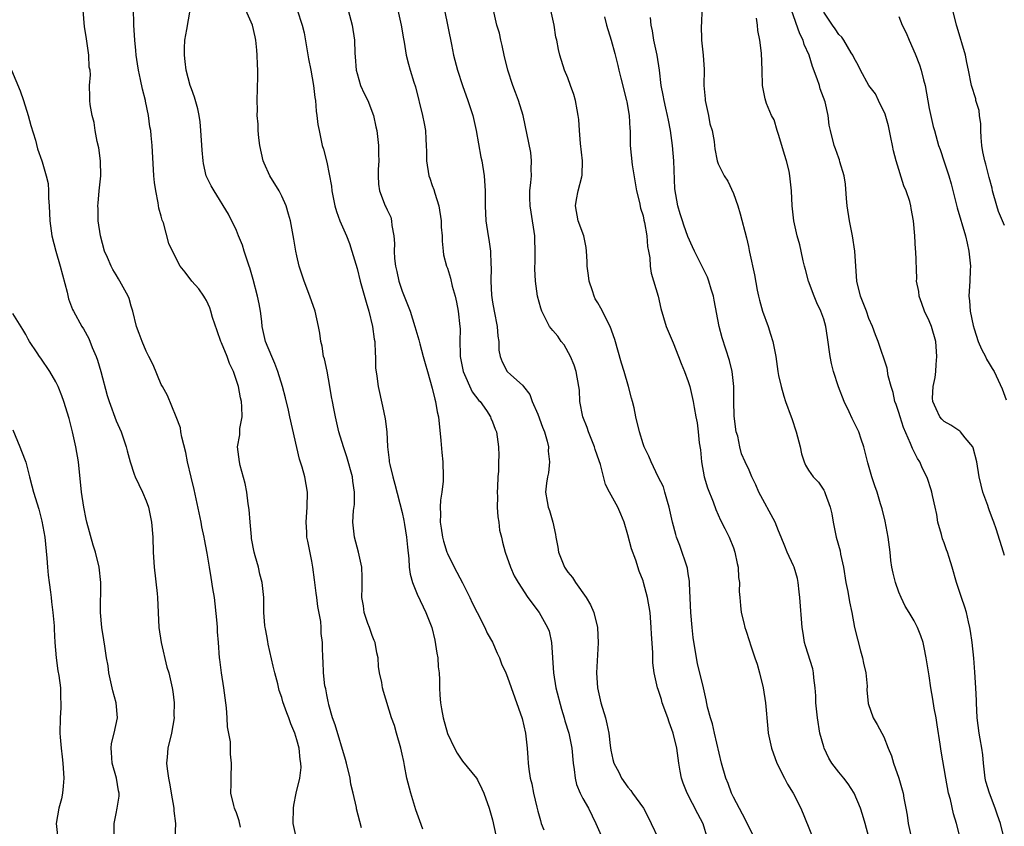
# Model space of a CAD drawing. Units: inches. Extents: x 2613000 to 2616000, y 1518000 to 1521000.
# Drawn here: x 2613854 to 2613985, y 1518455 to 1518562 of the extents above; entities that cross this region are included whole.
import ezdxf

# ---------------------------------------------------------------- set-up
doc = ezdxf.new("R2010")
doc.units = ezdxf.units.IN
doc.header["$MEASUREMENT"] = 0
doc.layers.add('LD26131518_2ft', color=53, linetype='Continuous')

msp = doc.modelspace()

# ---------------------------------------------------------------- linework, layer by layer
at = {"layer": 'LD26131518_2ft'}
for points, elevation in [([(2613904.17, 1518564.17), (2613904.88, 1518561), (2613905.18, 1518559.18), (2613905.26, 1518558.74), (2613905.53, 1518557), (2613905.82, 1518555.82), (2613906.06, 1518555), (2613906.56, 1518553.44), (2613906.79, 1518552.79), (2613907.71, 1518549), (2613907.94, 1518547.94), (2613908.09, 1518547), (2613908.13, 1518545.87), (2613908.2, 1518545), (2613908.23, 1518544.23), (2613908.24, 1518543), (2613908.56, 1518541), (2613908.66, 1518540.66), (2613909, 1518539.7), (2613909.19, 1518539.19), (2613909.33, 1518538.67), (2613909.85, 1518537), (2613910.18, 1518535), (2613910.19, 1518534.19), (2613910.29, 1518533), (2613910.29, 1518532.29), (2613910.44, 1518531), (2613910.51, 1518530.51), (2613910.9, 1518529), (2613911, 1518528.73), (2613911.41, 1518527.41), (2613911.65, 1518526.35), (2613912.03, 1518525), (2613912.21, 1518524.21), (2613912.44, 1518523), (2613912.67, 1518521), (2613912.69, 1518520.69), (2613912.67, 1518519), (2613912.69, 1518517.31), (2613912.72, 1518517), (2613913.11, 1518515), (2613914.3, 1518512.3), (2613915.17, 1518511.17), (2613915.34, 1518511), (2613916.19, 1518509.81), (2613916.73, 1518509), (2613916.79, 1518508.79), (2613917, 1518508.31), (2613917.35, 1518507.35), (2613917.51, 1518507), (2613917.79, 1518505), (2613917.85, 1518503.85), (2613917.8, 1518503), (2613917.79, 1518501.79), (2613917.69, 1518501), (2613917.65, 1518499.65), (2613917.61, 1518499), (2613917.65, 1518498.35), (2613917.63, 1518497), (2613917.69, 1518495.69), (2613917.84, 1518495), (2613917.94, 1518493.94), (2613918.19, 1518493), (2613918.32, 1518492.32), (2613918.68, 1518491), (2613919.37, 1518489), (2613919.89, 1518487.89), (2613920.39, 1518487), (2613921.69, 1518485), (2613923.2, 1518483), (2613923.41, 1518482.59), (2613924.31, 1518481), (2613924.53, 1518480.53), (2613924.83, 1518479), (2613924.96, 1518477.04), (2613924.97, 1518476.97), (2613925.09, 1518475), (2613925.41, 1518473), (2613926.17, 1518470.17), (2613926.54, 1518469), (2613926.63, 1518468.63), (2613927.12, 1518467), (2613927.52, 1518465), (2613927.72, 1518463), (2613927.86, 1518462.14), (2613927.97, 1518461), (2613928.16, 1518460.16), (2613928.64, 1518459), (2613929, 1518458.32), (2613929.75, 1518457), (2613930.74, 1518455), (2613931.61, 1518453)], 7898), ([(2613883.51, 1518454.49), (2613883.35, 1518455.35), (2613883, 1518456.38), (2613882.82, 1518456.82), (2613882.73, 1518457), (2613882.62, 1518457.38), (2613882.23, 1518459), (2613882.27, 1518460.27), (2613882.26, 1518461), (2613882.34, 1518463), (2613882.2, 1518464.2), (2613882.17, 1518465.83), (2613881.81, 1518467.81), (2613881.77, 1518469), (2613881.65, 1518470.35), (2613881.31, 1518473), (2613880.98, 1518475), (2613880.77, 1518476.77), (2613880.73, 1518477), (2613880.58, 1518479), (2613880.45, 1518480.45), (2613880.45, 1518481), (2613880.42, 1518481.58), (2613880.16, 1518484.16), (2613880.05, 1518485), (2613879.83, 1518486.17), (2613879.63, 1518487.63), (2613879.4, 1518489), (2613879.11, 1518490.89), (2613878.75, 1518492.75), (2613878.71, 1518493), (2613878.39, 1518494.39), (2613878.28, 1518495), (2613877.35, 1518499.35), (2613876.98, 1518500.98), (2613876.49, 1518503), (2613876.24, 1518504.24), (2613875.72, 1518506.28), (2613875.61, 1518507), (2613875.54, 1518507.54), (2613874.99, 1518508.99), (2613873.82, 1518511.82), (2613873.14, 1518513), (2613873, 1518513.29), (2613871.9, 1518515.9), (2613871.36, 1518517), (2613871, 1518517.69), (2613870.44, 1518519), (2613870.07, 1518520.07), (2613869.71, 1518521), (2613869.22, 1518523), (2613869, 1518523.68), (2613868.71, 1518524.71), (2613868.6, 1518525), (2613867.51, 1518527), (2613867.3, 1518527.3), (2613867, 1518527.85), (2613866.56, 1518528.56), (2613866.35, 1518529), (2613865.87, 1518530.13), (2613865.46, 1518531), (2613864.91, 1518533), (2613864.62, 1518535), (2613864.59, 1518536.59), (2613864.57, 1518537), (2613864.63, 1518537.37), (2613864.75, 1518539), (2613864.95, 1518541), (2613864.93, 1518543), (2613864.69, 1518544.69), (2613864.46, 1518545.53), (2613864.21, 1518547), (2613864.08, 1518548.08), (2613863.81, 1518549), (2613863.56, 1518550.44), (2613863.5, 1518551), (2613863.49, 1518551.49), (2613863.48, 1518553), (2613863.58, 1518554.42), (2613863.53, 1518555), (2613863.43, 1518555.43), (2613863.37, 1518557), (2613863, 1518559.5), (2613862.78, 1518560.78), (2613862.63, 1518563)], 7886), ([(2613890.95, 1518453), (2613890.53, 1518455), (2613890.54, 1518457), (2613890.6, 1518457.4), (2613890.92, 1518459), (2613891.4, 1518461), (2613891.56, 1518462.44), (2613891.55, 1518463), (2613891.46, 1518463.46), (2613891.31, 1518465), (2613891, 1518466.1), (2613890.72, 1518467), (2613890.21, 1518468.21), (2613889.93, 1518469), (2613889.66, 1518469.66), (2613889.16, 1518471.16), (2613889, 1518471.7), (2613888.66, 1518472.66), (2613888.47, 1518473.53), (2613888.06, 1518475), (2613887.88, 1518475.88), (2613887.2, 1518478.8), (2613887.16, 1518479.16), (2613887, 1518479.89), (2613886.82, 1518480.82), (2613886.78, 1518481), (2613886.74, 1518481.26), (2613886.6, 1518483), (2613886.62, 1518485), (2613886.42, 1518487), (2613886.09, 1518488.09), (2613885.89, 1518489), (2613885.49, 1518490.51), (2613885.34, 1518491), (2613885, 1518492.81), (2613884.96, 1518493.04), (2613884.79, 1518495), (2613884.68, 1518496.68), (2613884.55, 1518497.45), (2613884.35, 1518499), (2613884.12, 1518500.12), (2613883.48, 1518502.52), (2613883.37, 1518503), (2613883.14, 1518505), (2613883.42, 1518506.58), (2613883.45, 1518507.45), (2613883.73, 1518509), (2613883.71, 1518510.29), (2613883.64, 1518511), (2613883.52, 1518511.52), (2613883.24, 1518513), (2613883, 1518513.8), (2613882.59, 1518515), (2613882.07, 1518516.07), (2613881.73, 1518517), (2613881, 1518518.82), (2613880.91, 1518519), (2613880.41, 1518520.41), (2613879.82, 1518522.18), (2613879.6, 1518523), (2613879.46, 1518523.46), (2613879, 1518524.43), (2613878.8, 1518524.8), (2613878.64, 1518525), (2613877.99, 1518525.99), (2613877.06, 1518527), (2613876.18, 1518528.18), (2613875.51, 1518529), (2613875, 1518529.94), (2613874.02, 1518532.02), (2613873.27, 1518534.73), (2613873.12, 1518535.12), (2613873, 1518535.63), (2613872.69, 1518536.69), (2613872.6, 1518537.4), (2613872.26, 1518539), (2613872.09, 1518540.09), (2613872.02, 1518541), (2613871.78, 1518545), (2613871.67, 1518546.33), (2613871.59, 1518547), (2613871.49, 1518547.49), (2613871.31, 1518549), (2613870.91, 1518550.91), (2613870.9, 1518551), (2613870.49, 1518552.49), (2613870.23, 1518553.77), (2613869.96, 1518555), (2613869.85, 1518555.85), (2613869.67, 1518557), (2613869.63, 1518557.63), (2613869.47, 1518559), (2613869.33, 1518561), (2613869.31, 1518563.31)], 7888), ([(2613899.58, 1518454.42), (2613898.93, 1518456.93), (2613898.91, 1518457.09), (2613898.49, 1518459), (2613898.19, 1518460.19), (2613898.08, 1518461), (2613897.61, 1518463), (2613897.48, 1518463.48), (2613896.08, 1518468.08), (2613895.75, 1518469), (2613895.25, 1518470.75), (2613895.2, 1518471), (2613895.18, 1518471.18), (2613895, 1518472.06), (2613894.86, 1518472.86), (2613894.74, 1518473.26), (2613894.55, 1518475), (2613894.51, 1518476.51), (2613894.44, 1518477), (2613894.41, 1518478.41), (2613894.43, 1518479), (2613894.23, 1518480.23), (2613894.25, 1518481), (2613894.2, 1518481.8), (2613893.78, 1518483.78), (2613893.66, 1518485), (2613893.58, 1518485.58), (2613893.36, 1518487.36), (2613893.14, 1518489), (2613893, 1518489.82), (2613892.46, 1518492.46), (2613892.34, 1518493), (2613892.33, 1518493.67), (2613892.23, 1518495), (2613892.32, 1518496.32), (2613892.39, 1518497), (2613892.41, 1518499), (2613892.05, 1518501), (2613891.7, 1518502.3), (2613891.38, 1518503.38), (2613890.06, 1518509), (2613889.88, 1518509.88), (2613889.5, 1518511.5), (2613889.12, 1518513), (2613888.49, 1518515), (2613888.07, 1518516.07), (2613887.67, 1518517), (2613886.86, 1518519), (2613886.42, 1518521), (2613886.37, 1518521.63), (2613886.18, 1518523), (2613885.98, 1518523.98), (2613885.79, 1518525), (2613885.2, 1518527.2), (2613884.75, 1518528.75), (2613884.67, 1518529), (2613884.49, 1518529.51), (2613884.02, 1518531), (2613883.8, 1518531.8), (2613883.27, 1518533), (2613883, 1518533.72), (2613881.91, 1518535.91), (2613880, 1518539), (2613879.64, 1518539.64), (2613878.96, 1518541), (2613878.61, 1518542.61), (2613878.55, 1518543), (2613878.41, 1518544.41), (2613878.27, 1518547), (2613878.16, 1518548.16), (2613878.04, 1518549), (2613877.87, 1518549.87), (2613877.43, 1518551.43), (2613877, 1518552.53), (2613876.84, 1518553), (2613876.3, 1518555), (2613876.18, 1518556.18), (2613876.06, 1518557), (2613876.08, 1518557.92), (2613876.14, 1518559), (2613876.4, 1518560.4), (2613876.84, 1518563)], 7890), ([(2613907.76, 1518454.24), (2613907.33, 1518455.33), (2613906.81, 1518456.81), (2613906.16, 1518459), (2613905.64, 1518461), (2613905.32, 1518462.68), (2613905.2, 1518463.2), (2613905, 1518464.21), (2613904.83, 1518465), (2613904.23, 1518467), (2613903.98, 1518467.98), (2613903.58, 1518469), (2613902.53, 1518472.53), (2613902.38, 1518473), (2613902.28, 1518473.72), (2613902, 1518475), (2613901.84, 1518475.84), (2613901.82, 1518477), (2613901.64, 1518477.64), (2613901.39, 1518479), (2613901.29, 1518479.29), (2613901, 1518479.95), (2613900.66, 1518481), (2613900.45, 1518481.55), (2613899.97, 1518483), (2613899.88, 1518483.88), (2613899.65, 1518485), (2613899.67, 1518486.33), (2613899.7, 1518487), (2613899.69, 1518487.69), (2613899.65, 1518489), (2613899.21, 1518491), (2613899, 1518491.68), (2613898.65, 1518493), (2613898.46, 1518495), (2613898.55, 1518496.55), (2613898.66, 1518497.34), (2613898.68, 1518499), (2613898.44, 1518500.44), (2613898.39, 1518501), (2613897.66, 1518503.66), (2613897.19, 1518505), (2613896.6, 1518507), (2613896.12, 1518509), (2613895.92, 1518510.08), (2613895.73, 1518511), (2613895.62, 1518511.62), (2613895.41, 1518513), (2613895.03, 1518515.03), (2613894.68, 1518516.68), (2613894.56, 1518517), (2613894.38, 1518518.38), (2613894.18, 1518519), (2613894.08, 1518520.08), (2613893.89, 1518521), (2613893.44, 1518523), (2613892.74, 1518525), (2613891.97, 1518527), (2613891.32, 1518529), (2613891, 1518530.38), (2613890.88, 1518531), (2613890.59, 1518532.59), (2613890.45, 1518533.55), (2613890.16, 1518535), (2613889.89, 1518535.89), (2613889.6, 1518537), (2613889, 1518538.27), (2613888.64, 1518539), (2613887.43, 1518541), (2613886.65, 1518542.65), (2613886.52, 1518543), (2613886.07, 1518545), (2613885.95, 1518546.05), (2613885.87, 1518547), (2613885.85, 1518547.85), (2613885.75, 1518549), (2613885.77, 1518549.77), (2613885.72, 1518551), (2613885.84, 1518554.16), (2613885.84, 1518555), (2613885.79, 1518555.79), (2613885.75, 1518557), (2613885.67, 1518557.67), (2613885.57, 1518559), (2613885.45, 1518559.45), (2613885.13, 1518561), (2613884.23, 1518563)], 7892), ([(2613891.04, 1518563.04), (2613891.72, 1518561), (2613891.98, 1518559.98), (2613892.54, 1518556.54), (2613892.86, 1518555), (2613893.23, 1518553), (2613893.39, 1518551.39), (2613893.48, 1518551), (2613893.56, 1518549.56), (2613893.67, 1518549), (2613893.8, 1518547.8), (2613893.95, 1518547), (2613894.39, 1518545), (2613894.53, 1518544.53), (2613895, 1518542.8), (2613895.6, 1518539.6), (2613895.65, 1518539), (2613896.05, 1518537), (2613896.27, 1518536.27), (2613896.72, 1518535), (2613897.6, 1518533), (2613897.99, 1518531.99), (2613898.33, 1518531), (2613899, 1518528.66), (2613899.42, 1518527), (2613900.2, 1518524.2), (2613900.55, 1518523), (2613901.04, 1518521), (2613901.29, 1518519.29), (2613901.35, 1518519), (2613901.4, 1518517.4), (2613901.46, 1518517), (2613901.47, 1518515.47), (2613901.63, 1518514.37), (2613901.79, 1518513), (2613902.4, 1518510.41), (2613902.74, 1518508.74), (2613902.94, 1518507), (2613903.05, 1518505), (2613903.25, 1518503.25), (2613903.27, 1518503), (2613903.34, 1518502.66), (2613903.74, 1518501), (2613904.04, 1518500.04), (2613905, 1518496.3), (2613905.23, 1518495.23), (2613905.31, 1518494.69), (2613905.59, 1518493), (2613905.69, 1518491.69), (2613905.89, 1518490.11), (2613905.95, 1518489), (2613906.07, 1518488.07), (2613906.38, 1518487), (2613907, 1518485.43), (2613907.77, 1518483.77), (2613908.16, 1518483), (2613908.93, 1518481), (2613909.33, 1518479.33), (2613909.61, 1518477.61), (2613909.73, 1518477), (2613909.8, 1518475.8), (2613909.9, 1518475), (2613909.94, 1518474.06), (2613909.95, 1518473), (2613910.01, 1518472.01), (2613910.1, 1518471), (2613910.22, 1518470.22), (2613910.45, 1518469), (2613911, 1518466.95), (2613911.93, 1518465), (2613912.31, 1518464.31), (2613913, 1518463.26), (2613914.87, 1518461), (2613915, 1518460.8), (2613915.58, 1518459.58), (2613915.85, 1518459), (2613916.56, 1518457), (2613917, 1518455.46), (2613917.44, 1518453.44)], 7894), ([(2613897.83, 1518563), (2613898.34, 1518561), (2613898.65, 1518559), (2613898.72, 1518557.28), (2613898.77, 1518556.77), (2613898.89, 1518555), (2613899, 1518554.57), (2613899.48, 1518553), (2613899.94, 1518551.94), (2613900.43, 1518551), (2613901.21, 1518549), (2613901.51, 1518547.51), (2613901.63, 1518547), (2613901.86, 1518545), (2613901.87, 1518543.87), (2613901.89, 1518543), (2613901.81, 1518541.81), (2613901.8, 1518541), (2613901.87, 1518539.87), (2613901.98, 1518539), (2613902.75, 1518537), (2613902.85, 1518536.85), (2613903, 1518536.46), (2613903.48, 1518535.48), (2613903.6, 1518535), (2613903.63, 1518534.37), (2613903.91, 1518533), (2613903.99, 1518531.99), (2613903.95, 1518531), (2613904, 1518530), (2613904.11, 1518529), (2613904.29, 1518528.29), (2613904.56, 1518527), (2613905, 1518525.67), (2613906.04, 1518523), (2613906.67, 1518521), (2613907.21, 1518519.21), (2613907.34, 1518518.66), (2613907.81, 1518517), (2613908.06, 1518516.06), (2613908.37, 1518515), (2613909, 1518512.78), (2613909.32, 1518511.32), (2613909.44, 1518511), (2613909.67, 1518509.66), (2613909.83, 1518509), (2613910.14, 1518505.86), (2613910.25, 1518504.25), (2613910.41, 1518503), (2613910.46, 1518501), (2613910.43, 1518500.43), (2613910.26, 1518499), (2613910.09, 1518497.91), (2613910.04, 1518497), (2613910.08, 1518496.08), (2613910.04, 1518495), (2613910.18, 1518494.18), (2613910.34, 1518493), (2613910.47, 1518492.47), (2613910.93, 1518491), (2613911, 1518490.84), (2613911.9, 1518489), (2613913, 1518486.96), (2613914, 1518485), (2613914.29, 1518484.29), (2613914.97, 1518483), (2613915.96, 1518481), (2613916.27, 1518480.27), (2613917, 1518479.05), (2613917.6, 1518477.6), (2613917.92, 1518477), (2613918.19, 1518476.19), (2613918.77, 1518475), (2613919, 1518474.43), (2613920.94, 1518468.94), (2613921.38, 1518467), (2613921.62, 1518465), (2613921.71, 1518463.71), (2613921.74, 1518463), (2613921.82, 1518462.18), (2613922.01, 1518461), (2613922.23, 1518460.23), (2613922.45, 1518459), (2613922.87, 1518457.13), (2613923, 1518456.6), (2613923.36, 1518455.36), (2613923.48, 1518455), (2613923.84, 1518454.16)], 7896), ([(2613910.63, 1518563), (2613911.56, 1518558.44), (2613911.83, 1518557), (2613912.36, 1518555), (2613913, 1518553), (2613913.72, 1518551), (2613914.37, 1518549), (2613914.84, 1518547), (2613915.47, 1518543.47), (2613915.58, 1518543), (2613915.88, 1518541), (2613916.01, 1518539), (2613916.03, 1518537), (2613916.12, 1518535), (2613916.42, 1518533), (2613916.52, 1518532.52), (2613916.72, 1518531), (2613916.77, 1518529.23), (2613916.82, 1518528.82), (2613916.77, 1518527), (2613916.86, 1518525.14), (2613917, 1518524.23), (2613917.23, 1518523), (2613917.64, 1518521), (2613917.71, 1518519.71), (2613917.85, 1518519), (2613917.84, 1518517.84), (2613918.03, 1518517), (2613918.29, 1518516.29), (2613918.96, 1518515), (2613919.43, 1518514.57), (2613921, 1518513.18), (2613921.13, 1518513), (2613921.97, 1518511.97), (2613922.28, 1518511), (2613923, 1518509.33), (2613923.63, 1518507.63), (2613923.89, 1518507), (2613924.26, 1518505.74), (2613924.43, 1518505), (2613924.41, 1518504.41), (2613924.55, 1518503), (2613924.44, 1518501.56), (2613924.3, 1518501), (2613924.16, 1518500.16), (2613924.05, 1518499), (2613924.24, 1518497.76), (2613924.38, 1518497), (2613924.56, 1518496.56), (2613925.01, 1518495.01), (2613925.37, 1518493.37), (2613925.41, 1518493), (2613925.69, 1518491.69), (2613925.77, 1518491), (2613926.56, 1518489), (2613927, 1518488.35), (2613927.63, 1518487.63), (2613928.02, 1518487), (2613929.46, 1518485), (2613930.04, 1518484.04), (2613930.48, 1518483), (2613930.95, 1518481), (2613931.03, 1518478.97), (2613930.83, 1518475), (2613930.94, 1518473), (2613931.4, 1518471), (2613932.01, 1518469), (2613932.2, 1518468.2), (2613932.44, 1518467), (2613932.65, 1518465.35), (2613932.74, 1518464.74), (2613933, 1518463.46), (2613933.13, 1518463), (2613933.79, 1518461.79), (2613934.15, 1518461), (2613935, 1518459.81), (2613935.37, 1518459.37), (2613935.62, 1518459), (2613937.06, 1518457), (2613937.73, 1518455.73), (2613938.09, 1518455), (2613939, 1518453.02)], 7900), ([(2613945.58, 1518453), (2613945, 1518454.96), (2613944.28, 1518456.28), (2613942.84, 1518459), (2613942.33, 1518460.33), (2613942.11, 1518461), (2613941.92, 1518461.92), (2613941.74, 1518463), (2613941.47, 1518465), (2613941.01, 1518467), (2613940.46, 1518468.46), (2613940.28, 1518469), (2613939.55, 1518471), (2613939.43, 1518471.43), (2613939, 1518472.77), (2613938.9, 1518473), (2613938.46, 1518475), (2613938.32, 1518476.32), (2613938.29, 1518477.71), (2613938.13, 1518480.13), (2613938.1, 1518481), (2613937.94, 1518483), (2613937.61, 1518485), (2613937.07, 1518487), (2613937, 1518487.21), (2613936.47, 1518488.47), (2613936.03, 1518489.97), (2613935.46, 1518491.46), (2613935, 1518493.32), (2613934.48, 1518495), (2613934.07, 1518496.07), (2613933.64, 1518497), (2613933, 1518498.2), (2613932.55, 1518499), (2613932.02, 1518500.01), (2613931.34, 1518502.66), (2613931.15, 1518503.15), (2613930.65, 1518504.65), (2613930.57, 1518505), (2613929.75, 1518507), (2613929.57, 1518507.57), (2613929, 1518509), (2613928.62, 1518511), (2613928.54, 1518512.54), (2613928.49, 1518513), (2613928.13, 1518515), (2613927.86, 1518515.86), (2613927.38, 1518517), (2613926.53, 1518518.53), (2613926.14, 1518519), (2613925.69, 1518519.69), (2613925, 1518520.46), (2613924.59, 1518521), (2613923.56, 1518523), (2613923.42, 1518523.42), (2613922.97, 1518525), (2613922.69, 1518527), (2613922.62, 1518528.62), (2613922.63, 1518529), (2613922.65, 1518529.35), (2613922.68, 1518531), (2613922.63, 1518532.63), (2613922.63, 1518533), (2613922.15, 1518536.15), (2613921.99, 1518537), (2613921.94, 1518538.06), (2613921.95, 1518539), (2613922.11, 1518540.11), (2613922.17, 1518541), (2613922.15, 1518541.85), (2613922.2, 1518543), (2613922.07, 1518544.07), (2613921.07, 1518549), (2613920.47, 1518551), (2613920.05, 1518552.05), (2613919.7, 1518553), (2613919.04, 1518555), (2613918.56, 1518557), (2613918.3, 1518558.3), (2613918.11, 1518559), (2613917.91, 1518559.91), (2613917.58, 1518561), (2613917.14, 1518563)], 7902), ([(2613951.84, 1518453), (2613950.22, 1518456.22), (2613949, 1518458.49), (2613948.75, 1518459), (2613948.3, 1518460.29), (2613947.98, 1518461), (2613947.4, 1518463), (2613946.5, 1518467), (2613946.21, 1518468.21), (2613945.94, 1518469), (2613945.58, 1518470.42), (2613945.39, 1518471.39), (2613945.04, 1518473), (2613944.25, 1518476.25), (2613944.09, 1518477), (2613943.67, 1518479.67), (2613943.52, 1518481), (2613943.34, 1518483), (2613943.16, 1518486.84), (2613943.17, 1518487.17), (2613943, 1518488.12), (2613942.89, 1518488.89), (2613941.89, 1518491.89), (2613941.45, 1518493), (2613941.35, 1518493.35), (2613940.91, 1518495), (2613940.49, 1518497), (2613940.25, 1518497.75), (2613939.91, 1518499), (2613939.7, 1518499.7), (2613939.03, 1518501), (2613938.07, 1518503), (2613937.76, 1518503.76), (2613937.14, 1518505), (2613937, 1518505.42), (2613936.51, 1518507), (2613936.06, 1518509), (2613935.83, 1518510.17), (2613935.62, 1518511), (2613935.46, 1518511.46), (2613935.07, 1518513), (2613934.48, 1518515), (2613934.13, 1518516.13), (2613933.26, 1518519.26), (2613932.64, 1518521), (2613931.41, 1518523.41), (2613931, 1518524.12), (2613930.66, 1518524.66), (2613930.51, 1518525), (2613930.28, 1518525.72), (2613929.84, 1518527), (2613929.76, 1518527.76), (2613929.58, 1518529), (2613929.59, 1518529.59), (2613929.5, 1518531), (2613929.46, 1518531.46), (2613929.12, 1518533), (2613928.38, 1518535), (2613928.03, 1518537), (2613928.15, 1518537.85), (2613928.37, 1518539), (2613928.87, 1518540.87), (2613928.91, 1518541.09), (2613928.97, 1518543), (2613928.71, 1518545.29), (2613928.56, 1518547), (2613928.48, 1518548.48), (2613928.4, 1518549), (2613928.23, 1518549.77), (2613928.04, 1518551), (2613927.8, 1518551.8), (2613927.37, 1518553), (2613927, 1518553.98), (2613926.58, 1518555), (2613925.93, 1518557), (2613925.75, 1518557.75), (2613925.54, 1518559), (2613925.42, 1518559.42), (2613925.17, 1518561), (2613924.77, 1518563)], 7904), ([(2613944.81, 1518563), (2613944.77, 1518561.23), (2613944.74, 1518561), (2613944.78, 1518559), (2613944.99, 1518556.99), (2613945.1, 1518555.1), (2613945.09, 1518553), (2613945.23, 1518551.23), (2613945.24, 1518551), (2613945.68, 1518549), (2613945.88, 1518547.88), (2613946.17, 1518547), (2613946.45, 1518545.55), (2613946.49, 1518545), (2613946.55, 1518544.55), (2613946.85, 1518543), (2613947, 1518542.59), (2613947.79, 1518541), (2613948.27, 1518540.27), (2613949, 1518538.63), (2613949.58, 1518537), (2613949.92, 1518535.92), (2613950.74, 1518532.74), (2613951, 1518531.59), (2613951.09, 1518531.09), (2613951.16, 1518530.84), (2613951.82, 1518527.82), (2613952.18, 1518525.82), (2613952.35, 1518525), (2613952.47, 1518524.47), (2613952.85, 1518523), (2613953.6, 1518521), (2613953.95, 1518519.95), (2613954.25, 1518519), (2613954.62, 1518517), (2613954.9, 1518515), (2613955, 1518514.48), (2613955.35, 1518513), (2613955.71, 1518511.71), (2613955.93, 1518511), (2613956.66, 1518509), (2613956.77, 1518508.77), (2613957.36, 1518507), (2613957.88, 1518505), (2613958.05, 1518504.05), (2613958.4, 1518503), (2613958.58, 1518502.58), (2613959, 1518501.88), (2613959.59, 1518501), (2613960.3, 1518500.3), (2613961, 1518499.26), (2613961.09, 1518499.09), (2613961.18, 1518498.81), (2613961.88, 1518497), (2613962.09, 1518496.09), (2613962.27, 1518495), (2613962.66, 1518493), (2613963.17, 1518491.17), (2613963.25, 1518490.75), (2613963.64, 1518489), (2613963.95, 1518487), (2613964.2, 1518485.8), (2613964.43, 1518484.43), (2613964.73, 1518483), (2613965.11, 1518481), (2613965.48, 1518479.48), (2613965.89, 1518477.89), (2613966.17, 1518477), (2613966.27, 1518476.27), (2613966.59, 1518475), (2613966.77, 1518473.23), (2613966.75, 1518472.75), (2613966.92, 1518470.92), (2613967.56, 1518469), (2613968.11, 1518468.11), (2613968.71, 1518467), (2613969, 1518466.51), (2613969.57, 1518465), (2613969.99, 1518463.99), (2613970.26, 1518463), (2613970.99, 1518460.99), (2613971.44, 1518459.44), (2613971.54, 1518459), (2613971.65, 1518458.35), (2613971.93, 1518457), (2613972.09, 1518456.08), (2613972.24, 1518455), (2613972.65, 1518453)], 7910), ([(2613984.99, 1518453.01), (2613984.49, 1518455), (2613984.08, 1518456.08), (2613983.8, 1518457), (2613983.03, 1518459), (2613982.56, 1518460.56), (2613982.47, 1518461), (2613982.21, 1518463), (2613982.12, 1518464.12), (2613981.99, 1518465), (2613981.77, 1518466.23), (2613981.66, 1518467), (2613981.4, 1518469), (2613981.31, 1518471), (2613981.31, 1518471.31), (2613981.23, 1518473), (2613981.09, 1518475.09), (2613980.93, 1518476.93), (2613980.73, 1518479), (2613980.51, 1518480.51), (2613980.42, 1518481), (2613980.22, 1518481.78), (2613979.95, 1518483), (2613979.73, 1518483.73), (2613979.3, 1518485), (2613978.64, 1518487), (2613978.07, 1518489), (2613977.68, 1518490.32), (2613977.46, 1518491), (2613977.32, 1518491.32), (2613977, 1518492.26), (2613976.79, 1518492.79), (2613976.66, 1518493.34), (2613976.18, 1518495), (2613976.01, 1518496.01), (2613975.8, 1518497), (2613975.44, 1518498.56), (2613975.36, 1518499), (2613975.29, 1518499.29), (2613974.78, 1518500.78), (2613974.69, 1518501), (2613974.14, 1518502.14), (2613973.75, 1518503), (2613973.44, 1518503.44), (2613973, 1518504.35), (2613972.78, 1518504.78), (2613972.55, 1518505.45), (2613971.58, 1518507.58), (2613971.15, 1518509), (2613971, 1518509.56), (2613970.62, 1518510.62), (2613970.46, 1518511), (2613970.21, 1518512.21), (2613969.95, 1518513), (2613969.58, 1518514.42), (2613969.43, 1518515.43), (2613968.22, 1518519), (2613967.88, 1518519.88), (2613967.49, 1518521), (2613967, 1518522.04), (2613966.67, 1518523), (2613965.91, 1518525), (2613965.42, 1518527), (2613965.26, 1518529), (2613965.14, 1518531), (2613964.84, 1518533), (2613964.44, 1518535), (2613964.13, 1518537), (2613964.03, 1518537.97), (2613963.89, 1518539.89), (2613963.71, 1518541), (2613963.15, 1518542.85), (2613963.09, 1518543.09), (2613963, 1518543.32), (2613962.58, 1518544.58), (2613962.39, 1518545), (2613961.89, 1518547), (2613961.73, 1518547.73), (2613961.59, 1518549), (2613961.18, 1518550.82), (2613960.54, 1518552.54), (2613960.42, 1518553), (2613960.14, 1518553.86), (2613959.51, 1518555.51), (2613959.05, 1518557), (2613958.42, 1518558.42), (2613958.27, 1518559), (2613957.85, 1518559.85), (2613956.72, 1518563)], 7914), ([(2613985, 1518490.59), (2613984.89, 1518491), (2613983.91, 1518494.09), (2613983.59, 1518495), (2613983.42, 1518495.42), (2613983, 1518496.64), (2613982.89, 1518496.89), (2613982.8, 1518497.2), (2613982.14, 1518499), (2613981.91, 1518499.91), (2613981.67, 1518501), (2613981.33, 1518503), (2613980.86, 1518504.86), (2613980.79, 1518505), (2613979.81, 1518506.19), (2613979.19, 1518507), (2613979.09, 1518507.09), (2613977.89, 1518507.89), (2613977, 1518508.38), (2613976.69, 1518508.69), (2613976.42, 1518509), (2613975.95, 1518510.05), (2613975.49, 1518511), (2613975.47, 1518511.47), (2613975.53, 1518513), (2613975.81, 1518514.19), (2613975.89, 1518515), (2613975.93, 1518515.93), (2613976.05, 1518517), (2613975.89, 1518519), (2613975.31, 1518521), (2613975, 1518521.72), (2613974.41, 1518523), (2613974.04, 1518524.04), (2613973.68, 1518525), (2613973.63, 1518525.63), (2613973.34, 1518527), (2613973.37, 1518527.37), (2613973.23, 1518531), (2613973.2, 1518531.2), (2613973.09, 1518533), (2613972.94, 1518535), (2613972.63, 1518536.63), (2613972.58, 1518537), (2613972.42, 1518537.58), (2613971.94, 1518539), (2613971.64, 1518539.64), (2613970.62, 1518543), (2613970.29, 1518544.29), (2613970.15, 1518545), (2613969.91, 1518546.09), (2613969.61, 1518547.61), (2613969.16, 1518549.16), (2613968.3, 1518551), (2613967.86, 1518551.86), (2613967.01, 1518553), (2613965.88, 1518555), (2613965.61, 1518555.61), (2613965, 1518556.71), (2613964.88, 1518557), (2613964.67, 1518557.33), (2613963.68, 1518559), (2613963.39, 1518559.39), (2613963, 1518559.75), (2613962.51, 1518560.51), (2613962.16, 1518561), (2613961, 1518562.7)], 7916), ([(2613985, 1518534.4), (2613984.76, 1518535), (2613984.23, 1518536.23), (2613983.99, 1518537), (2613983.43, 1518539), (2613983.36, 1518539.36), (2613983, 1518540.78), (2613982.52, 1518542.52), (2613982.4, 1518543), (2613982.16, 1518544.16), (2613982.01, 1518545), (2613981.91, 1518546.09), (2613981.86, 1518547), (2613981.87, 1518547.87), (2613981.7, 1518549), (2613981.66, 1518549.66), (2613981.23, 1518551), (2613981.19, 1518551.19), (2613980.62, 1518553), (2613980.24, 1518555), (2613980.02, 1518556.02), (2613979.83, 1518557), (2613978.71, 1518560.71), (2613978.63, 1518561), (2613978.15, 1518563)], 7920), ([(2613931.89, 1518562.11), (2613932.16, 1518561), (2613932.76, 1518559), (2613933.24, 1518557.24), (2613933.64, 1518555.64), (2613933.77, 1518555), (2613934.03, 1518553.97), (2613934.82, 1518551), (2613934.83, 1518550.83), (2613935.17, 1518549), (2613935.23, 1518547.23), (2613935.28, 1518547), (2613935.31, 1518546.69), (2613935.28, 1518545), (2613935.54, 1518542.46), (2613936.15, 1518539), (2613936.54, 1518537.46), (2613936.68, 1518536.68), (2613937, 1518535.68), (2613937.11, 1518535.11), (2613937.2, 1518534.8), (2613937.51, 1518533), (2613937.59, 1518531.59), (2613937.73, 1518531), (2613937.92, 1518530.08), (2613937.95, 1518529), (2613938.07, 1518528.07), (2613938.99, 1518524.99), (2613939.37, 1518523.37), (2613940.09, 1518521), (2613941, 1518518.79), (2613941.71, 1518517), (2613942.07, 1518516.07), (2613942.52, 1518515), (2613943, 1518513.69), (2613943.2, 1518513), (2613943.65, 1518511), (2613943.77, 1518510.22), (2613944.01, 1518509), (2613944.2, 1518508.2), (2613944.33, 1518507), (2613944.45, 1518505.55), (2613944.62, 1518504.62), (2613944.75, 1518503), (2613945.14, 1518501), (2613945.55, 1518499.55), (2613946.32, 1518497.68), (2613946.66, 1518496.66), (2613947.27, 1518495.27), (2613947.86, 1518494.14), (2613948.42, 1518493), (2613949, 1518491.58), (2613949.21, 1518491), (2613949.5, 1518489.5), (2613949.64, 1518489), (2613949.67, 1518487.67), (2613949.83, 1518487), (2613949.77, 1518485.77), (2613949.86, 1518485), (2613949.93, 1518483.93), (2613950.05, 1518483), (2613950.37, 1518481.63), (2613950.54, 1518481), (2613950.67, 1518480.67), (2613951.16, 1518479.16), (2613951.27, 1518478.73), (2613951.83, 1518477), (2613952.14, 1518476.14), (2613952.45, 1518475), (2613952.96, 1518473), (2613953.27, 1518471), (2613953.57, 1518467.57), (2613953.64, 1518467), (2613954.07, 1518465), (2613954.79, 1518463), (2613955.78, 1518461), (2613956.21, 1518460.21), (2613956.94, 1518459), (2613957.98, 1518457), (2613959.61, 1518453)], 7906), ([(2613967, 1518453.17), (2613966.52, 1518455), (2613966.17, 1518456.17), (2613965.89, 1518457), (2613965.03, 1518459.03), (2613964.24, 1518460.24), (2613963.68, 1518461), (2613963, 1518461.8), (2613962.1, 1518463), (2613961.67, 1518463.67), (2613961.05, 1518465), (2613961, 1518465.15), (2613960.5, 1518467), (2613960.16, 1518469), (2613959.95, 1518471), (2613959.94, 1518471.94), (2613959.86, 1518473), (2613959.69, 1518474.31), (2613959.65, 1518475), (2613959.54, 1518475.54), (2613958.58, 1518478.58), (2613958.47, 1518479), (2613958.26, 1518480.26), (2613958.15, 1518481), (2613957.84, 1518485), (2613957.76, 1518485.76), (2613957.61, 1518487), (2613957.51, 1518487.51), (2613957.07, 1518489), (2613957, 1518489.18), (2613956.14, 1518491), (2613955.83, 1518491.83), (2613955.33, 1518493), (2613955, 1518493.84), (2613954.57, 1518495), (2613952.39, 1518499), (2613951.97, 1518499.97), (2613951.46, 1518501), (2613951, 1518502.13), (2613950.72, 1518502.72), (2613950.57, 1518503), (2613950.09, 1518504.09), (2613949.86, 1518505), (2613949.59, 1518506.41), (2613949.39, 1518507), (2613949.31, 1518507.31), (2613949.11, 1518509.11), (2613949.07, 1518511), (2613949.06, 1518513), (2613948.82, 1518515), (2613948.47, 1518516.47), (2613947.49, 1518519.49), (2613947.11, 1518521), (2613946.46, 1518524.46), (2613946.34, 1518525), (2613946.05, 1518525.95), (2613945.75, 1518527), (2613945.54, 1518527.54), (2613944.68, 1518529.32), (2613943.82, 1518531), (2613943.56, 1518531.56), (2613942.95, 1518532.95), (2613942.42, 1518534.42), (2613942.22, 1518535), (2613941.95, 1518535.95), (2613941.62, 1518537), (2613941.24, 1518539.24), (2613941.07, 1518543), (2613940.92, 1518545), (2613940.66, 1518547), (2613940.4, 1518548.4), (2613940.26, 1518549), (2613940.01, 1518549.99), (2613939.79, 1518551), (2613939.69, 1518551.69), (2613939.41, 1518553), (2613939.17, 1518555), (2613938.87, 1518557), (2613938.42, 1518559), (2613938.24, 1518560.24), (2613938.07, 1518561), (2613937.98, 1518562.02)], 7908), ([(2613979.64, 1518451), (2613978.65, 1518455), (2613978.26, 1518456.26), (2613977.83, 1518458.17), (2613977.6, 1518459), (2613977.21, 1518461), (2613976.6, 1518464.6), (2613976.49, 1518465.51), (2613976.09, 1518468.09), (2613975.95, 1518469), (2613975.68, 1518470.32), (2613975.51, 1518471.51), (2613975.22, 1518473), (2613975, 1518474.58), (2613974.63, 1518477), (2613974.36, 1518478.36), (2613974.22, 1518479), (2613973.9, 1518479.9), (2613973.47, 1518481), (2613973, 1518481.89), (2613972.35, 1518483), (2613971.84, 1518483.84), (2613971.29, 1518485), (2613971, 1518485.68), (2613970.53, 1518487), (2613970.21, 1518488.21), (2613970.06, 1518489), (2613969.91, 1518489.91), (2613969.81, 1518491), (2613969.56, 1518493), (2613969.15, 1518495.15), (2613968.76, 1518496.76), (2613968.56, 1518497.44), (2613968.09, 1518499), (2613967.8, 1518499.8), (2613967.41, 1518501), (2613966.86, 1518502.86), (2613966.35, 1518505), (2613965.99, 1518506.01), (2613965.66, 1518507), (2613965, 1518508.32), (2613964.76, 1518508.76), (2613964.37, 1518509.63), (2613963.72, 1518511), (2613962.95, 1518512.95), (2613962.32, 1518515), (2613962.05, 1518516.05), (2613961.88, 1518517), (2613961.51, 1518519.51), (2613961.27, 1518521), (2613961, 1518521.96), (2613960.64, 1518523), (2613960.1, 1518524.1), (2613959.73, 1518525), (2613959, 1518527), (2613958.56, 1518528.56), (2613958.47, 1518529), (2613958.28, 1518529.72), (2613958, 1518531), (2613957.84, 1518531.84), (2613957.48, 1518533), (2613957.03, 1518535), (2613956.8, 1518537), (2613956.7, 1518539), (2613956.51, 1518541), (2613956.39, 1518541.61), (2613956.06, 1518543), (2613955.8, 1518543.8), (2613955.45, 1518545), (2613955, 1518546.48), (2613954.82, 1518547), (2613954.41, 1518548.41), (2613954.08, 1518549), (2613953.42, 1518550.58), (2613953.21, 1518551.21), (2613952.89, 1518553), (2613952.83, 1518555), (2613952.74, 1518557.26), (2613952.53, 1518559), (2613952.27, 1518560.27), (2613952.21, 1518561), (2613952.09, 1518561.91)], 7912), ([(2613971, 1518562.14), (2613971.44, 1518561), (2613971.96, 1518559.96), (2613972.34, 1518559), (2613973.17, 1518557.17), (2613973.73, 1518555.73), (2613973.96, 1518555), (2613974.26, 1518553.74), (2613974.46, 1518553), (2613975, 1518549.91), (2613975.52, 1518547.52), (2613975.7, 1518547), (2613976.26, 1518545), (2613976.47, 1518544.47), (2613977, 1518542.85), (2613977.61, 1518541), (2613977.93, 1518539.93), (2613978.74, 1518536.74), (2613979.83, 1518533), (2613980.06, 1518532.06), (2613980.28, 1518531), (2613980.51, 1518529), (2613980.46, 1518528.46), (2613980.41, 1518527), (2613980.33, 1518525.67), (2613980.26, 1518525), (2613980.37, 1518524.37), (2613980.47, 1518523), (2613980.87, 1518521.13), (2613981, 1518520.67), (2613981.54, 1518519), (2613981.95, 1518517.95), (2613982.49, 1518517), (2613982.63, 1518516.63), (2613983, 1518516.05), (2613983.39, 1518515.39), (2613983.63, 1518515), (2613984.71, 1518512.71), (2613985.26, 1518511.26)], 7918), ([(2613853.1, 1518555), (2613854.26, 1518552.26), (2613854.7, 1518551), (2613855.32, 1518549), (2613855.67, 1518547.67), (2613856.27, 1518545.73), (2613856.57, 1518544.57), (2613857.13, 1518543), (2613857.17, 1518542.83), (2613857.72, 1518541), (2613857.95, 1518539.95), (2613858, 1518539), (2613858, 1518538), (2613858.09, 1518537), (2613858.18, 1518535), (2613858.45, 1518533), (2613858.97, 1518531), (2613859.57, 1518529), (2613860.48, 1518525.52), (2613860.66, 1518524.66), (2613861.22, 1518523.22), (2613861.33, 1518523), (2613862.45, 1518521), (2613862.66, 1518520.66), (2613863.37, 1518519.37), (2613863.83, 1518518.17), (2613864.33, 1518517), (2613864.51, 1518516.51), (2613864.95, 1518515), (2613865.8, 1518511.8), (2613866.06, 1518511), (2613867, 1518508.46), (2613867.65, 1518507), (2613868.35, 1518505), (2613868.47, 1518504.47), (2613868.88, 1518503), (2613869.39, 1518501.39), (2613869.54, 1518501), (2613870, 1518500), (2613870.48, 1518499), (2613871, 1518497.81), (2613871.29, 1518497), (2613871.69, 1518495), (2613871.86, 1518493), (2613871.93, 1518491), (2613872.07, 1518489), (2613872.46, 1518485.54), (2613872.5, 1518485), (2613872.69, 1518481), (2613872.96, 1518479), (2613873.75, 1518475.75), (2613874, 1518475), (2613874.44, 1518473), (2613874.53, 1518472.53), (2613874.69, 1518471), (2613874.68, 1518469.32), (2613874.7, 1518469), (2613874.35, 1518467), (2613873.87, 1518465), (2613873.79, 1518463.79), (2613873.71, 1518463), (2613873.76, 1518462.24), (2613873.94, 1518461), (2613874.13, 1518460.13), (2613874.3, 1518459), (2613874.67, 1518457), (2613874.68, 1518456.68), (2613874.88, 1518455), (2613874.8, 1518453)], 7884), ([(2613866.75, 1518453.25), (2613866.75, 1518455), (2613867, 1518456.32), (2613867.15, 1518457), (2613867.4, 1518458.6), (2613867.4, 1518459), (2613867.32, 1518459.32), (2613867.03, 1518461), (2613866.47, 1518463), (2613866.4, 1518464.4), (2613866.34, 1518465), (2613866.4, 1518465.6), (2613866.74, 1518467), (2613867.17, 1518469), (2613867.01, 1518471), (2613866.58, 1518472.58), (2613866.03, 1518475), (2613865.93, 1518475.93), (2613865.73, 1518477), (2613865.48, 1518478.52), (2613865.38, 1518479.38), (2613865.1, 1518481), (2613864.92, 1518483), (2613864.95, 1518487), (2613864.73, 1518489), (2613864.25, 1518491), (2613863.95, 1518491.95), (2613863.09, 1518495), (2613863, 1518495.39), (2613862.69, 1518497), (2613862.38, 1518499), (2613861.98, 1518503), (2613861.66, 1518505), (2613861.21, 1518507), (2613861, 1518507.86), (2613860.76, 1518508.76), (2613860.04, 1518511), (2613859.78, 1518511.78), (2613859.28, 1518513), (2613859, 1518513.62), (2613858.19, 1518515), (2613857, 1518516.77), (2613856.83, 1518517), (2613856.51, 1518517.49), (2613855.48, 1518519), (2613855.3, 1518519.3), (2613855, 1518519.9), (2613854.6, 1518520.6), (2613853.28, 1518522.72)], 7882), ([(2613853.26, 1518507.26), (2613854.19, 1518505), (2613854.44, 1518504.44), (2613854.98, 1518502.98), (2613855.49, 1518501), (2613855.82, 1518499.82), (2613856, 1518499), (2613856.72, 1518496.72), (2613857.14, 1518495.14), (2613857.52, 1518493), (2613857.8, 1518490.2), (2613857.87, 1518489), (2613857.97, 1518487.97), (2613858.09, 1518487), (2613858.29, 1518485.71), (2613858.38, 1518485), (2613858.43, 1518484.43), (2613858.61, 1518483), (2613858.76, 1518481.24), (2613858.77, 1518480.77), (2613858.87, 1518479), (2613859.01, 1518477), (2613859.25, 1518475.25), (2613859.37, 1518474.63), (2613859.6, 1518473), (2613859.61, 1518471.61), (2613859.66, 1518471), (2613859.64, 1518470.36), (2613859.56, 1518469), (2613859.54, 1518467), (2613859.57, 1518466.43), (2613859.68, 1518465), (2613859.84, 1518463.84), (2613859.92, 1518463), (2613860.05, 1518461), (2613859.94, 1518459.94), (2613859.88, 1518459), (2613859.73, 1518458.27), (2613859.37, 1518457), (2613859.04, 1518455), (2613859.27, 1518453)], 7880)]:
    msp.add_lwpolyline(points, dxfattribs=dict(at, elevation=elevation))

doc.saveas('drawing.dxf')
